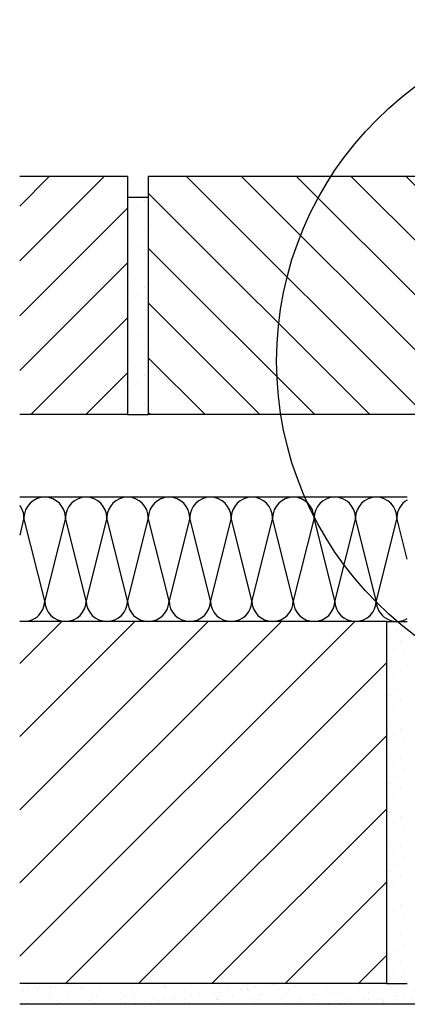
# Model space of a CAD drawing. Units: millimetres. Extents: x 0 to 7093, y 162 to 2610.
# Drawn here: x 3075 to 3262, y 217 to 692 of the extents above; entities that cross this region are included whole.
import ezdxf

# ---------------------------------------------------------------- set-up
doc = ezdxf.new("R2010")
doc.units = ezdxf.units.MM
doc.header["$LTSCALE"] = 20
doc.header["$MEASUREMENT"] = 0
for name, color, linetype in [('VELUX-1_10', 1, 'Continuous'), ('VELUX-DACH', 7, 'Continuous'), ('VELUX-DACHSCHRAFFUR', 8, 'Continuous'), ('VELUX-F-1_10', 1, 'Continuous'), ('VELUX-FENSTERSCHRAFFUR', 8, 'Continuous')]:
    doc.layers.add(name, color=color, linetype=linetype)

msp = doc.modelspace()

# ---------------------------------------------------------------- hatches: boundary and pattern name
at = {"layer": 'VELUX-DACHSCHRAFFUR'}
h = msp.add_hatch(dxfattribs=at)
h.set_pattern_fill('ANSI31', color=256, scale=150, style=0)
h.set_pattern_definition([(45, (6.305, 5e-13), (-13.25825, 13.25825), [])])
h.paths.add_polyline_path([(3126.67, 616.56), (3074.61, 616.56), (3074.61, 501.56), (3126.67, 501.56)])
h = msp.add_hatch(dxfattribs=at)
h.set_pattern_fill('ANSI31', color=8, scale=150, angle=90, style=0)
h.set_pattern_definition([(135, (6.305, 5e-13), (-13.25825, -13.25825), [])])
h.paths.add_polyline_path([(3340.52, 616.56), (3136.67, 616.56), (3136.67, 501.56), (3376.64, 501.56), (3376.64, 508.65), (3376.65, 563.99)])
h.paths.add_polyline_path([(3376.67, 616.56), (3340.52, 616.56), (3376.67, 563.97)])
h = msp.add_hatch(dxfattribs=at)
h.set_pattern_fill('DOTS', color=256, scale=80, angle=45, style=0)
h.set_pattern_definition([(45, (-4.6416, -59.553), (-1.767767, 5.303301), [0, -5])])
h.paths.add_polyline_path([(3136.67, 606.49), (3126.67, 606.49), (3126.67, 501.56), (3136.67, 501.56)])
h = msp.add_hatch(dxfattribs=at)
h.set_pattern_fill('ANSI31', color=256, scale=200, style=0)
h.set_pattern_definition([(45, (6.305, 5e-13), (-17.67767, 17.67767), [])])
h.paths.add_polyline_path([(3251.67, 401.56), (3074.61, 401.56), (3074.61, 226.56), (3251.67, 226.56)])
h = msp.add_hatch(dxfattribs=at)
h.set_pattern_fill('DOTS', color=256, scale=80, angle=45, style=0)
h.set_pattern_definition([(45, (23.572, -56.857), (-1.767767, 5.303301), [0, -5])])
h.paths.add_polyline_path([(3261.67, 401.56), (3251.67, 401.56), (3251.67, 327.18, 0.018558), (3261.67, 318.44)])
h.paths.add_polyline_path([(3261.67, 318.44, -0.018558), (3251.67, 327.18), (3251.67, 226.56), (3261.67, 226.56)])
h = msp.add_hatch(dxfattribs=at)
h.set_pattern_fill('AR-SAND', color=256, scale=5)
h.set_pattern_definition([(37.5, (6.3055, 5e-13), (-0.314967, 9.634119), [0, -7.6, 0, -8.5, 0, -8.125]), (7.5, (6.305, 5e-13), (8.848884, 14.11073), [0, -4.1, 0, -6.85, 0, -2.625]), (327.5, (0.1555, 5e-13), (15.57071, 0.028295), [0, -2.5, 0, -9, 0, -11.75]), (317.5, (0.155, 5e-13), (15.030633, 4.38838), [0, -1.25, 0, -5.9, 0, -6.75])])
h.paths.add_polyline_path([(3363.37, 216.56), (3363.37, 216.68), (3376.67, 216.68), (3376.67, 226.56), (3261.67, 226.56), (3251.67, 226.56), (3074.61, 226.56), (3074.61, 216.56)])

# ---------------------------------------------------------------- linework, layer by layer
at = {"layer": 'VELUX-1_10', "color": 7}
msp.add_circle((3363.6, 527.3), 165, dxfattribs=at)
at = {"layer": 'VELUX-DACH'}
for p, q in [((3126.67, 616.56), (3074.61, 616.56)), ((3126.67, 616.56), (3126.67, 501.56)), ((3376.67, 616.56), (3136.67, 616.56)), ((3136.67, 616.56), (3136.67, 501.56)), ((3126.67, 501.56), (3074.61, 501.56)), ((3376.67, 501.56), (3136.67, 501.56)), ((3251.67, 401.56), (3074.61, 401.56)), ((3251.67, 401.56), (3251.67, 226.56)), ((3251.67, 226.56), (3074.61, 226.56)), ((3376.67, 216.56), (3074.61, 216.56))]:
    msp.add_line(p, q, dxfattribs=at)
at = {"layer": 'VELUX-DACHSCHRAFFUR'}
for p, q in [((3261.67, 461.56), (3074.61, 461.56)), ((3076.67, 451.56), (3074.61, 443.3)), ((3086.67, 411.56), (3076.67, 451.56)), ((3096.67, 451.56), (3086.67, 411.56)), ((3106.67, 411.56), (3096.67, 451.56)), ((3116.67, 451.56), (3106.67, 411.56)), ((3126.67, 411.56), (3116.67, 451.56)), ((3136.67, 451.56), (3126.67, 411.56)), ((3146.67, 411.56), (3136.67, 451.56)), ((3156.67, 451.56), (3146.67, 411.56)), ((3166.67, 411.56), (3156.67, 451.56)), ((3176.67, 451.56), (3166.67, 411.56)), ((3186.67, 411.56), (3176.67, 451.56)), ((3196.67, 451.56), (3186.67, 411.56)), ((3206.67, 411.56), (3196.67, 451.56)), ((3216.67, 451.56), (3206.67, 411.56)), ((3226.67, 411.56), (3216.67, 451.56)), ((3236.67, 451.56), (3226.67, 411.56)), ((3246.67, 411.56), (3236.67, 451.56)), ((3256.67, 451.56), (3246.67, 411.56)), ((3261.67, 431.56), (3256.67, 451.56))]:
    msp.add_line(p, q, dxfattribs=at)
for centre, start, end in [((3086.67, 451.56), 0, 180), ((3106.67, 451.56), 0, 180), ((3126.67, 451.56), 0, 180), ((3146.67, 451.56), 0, 180), ((3166.67, 451.56), 0, 180), ((3186.67, 451.56), 0, 180), ((3206.67, 451.56), 0, 180), ((3226.67, 451.56), 0, 180), ((3246.67, 451.56), 0, 180), ((3066.67, 451.56), 0, 37.4737), ((3266.67, 451.56), 120, 180), ((3076.67, 411.56), 258.0905, 0), ((3096.67, 411.56), 180, 0), ((3116.67, 411.56), 180, 0), ((3136.67, 411.56), 180, 0), ((3156.67, 411.56), 180, 0), ((3176.67, 411.56), 180, 0), ((3196.67, 411.56), 180, 0), ((3216.67, 411.56), 180, 0), ((3236.67, 411.56), 180, 0), ((3256.67, 411.56), 180, 300)]:
    msp.add_arc(centre, 10, start, end, dxfattribs=at)
at = {"layer": 'VELUX-F-1_10', "color": 7}
msp.add_circle((3363.6, 527.3), 165, dxfattribs=at)
at = {"layer": 'VELUX-FENSTERSCHRAFFUR'}
for p, q in [((3126.67, 606.49), (3136.67, 606.49)), ((3126.67, 501.56), (3136.67, 501.56)), ((3251.67, 401.56), (3261.67, 401.56)), ((3251.67, 226.56), (3261.67, 226.56))]:
    msp.add_line(p, q, dxfattribs=at)

doc.saveas('drawing.dxf')
